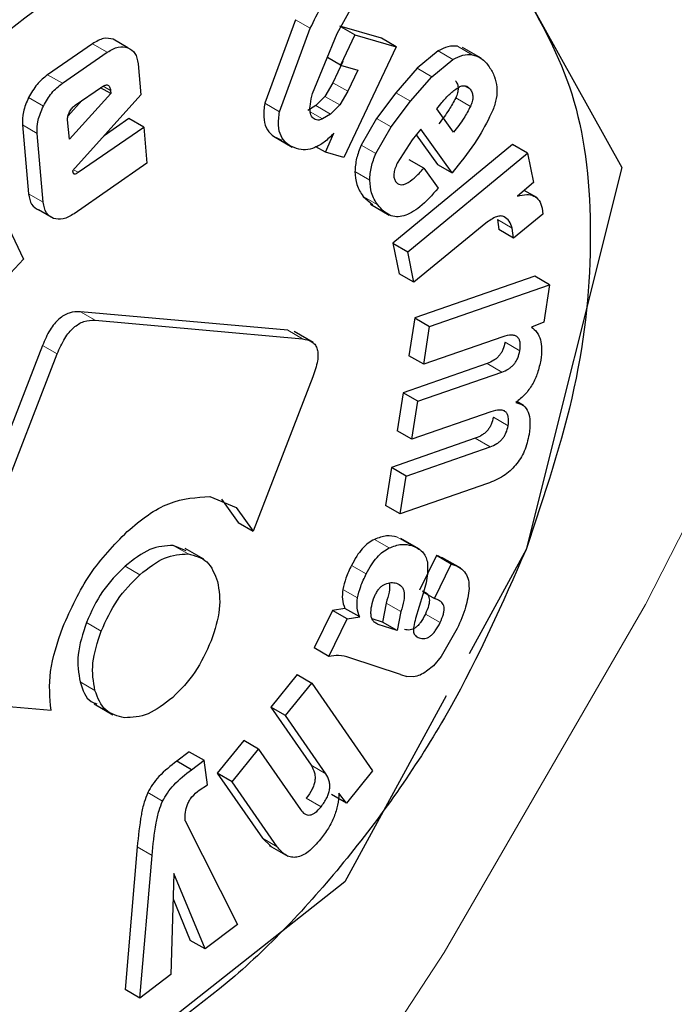
# Model space of a CAD drawing. Units: millimetres. Extents: x 0 to 210, y 0 to 297.
# Drawn here: x 187 to 188, y 99 to 100 of the extents above; entities that cross this region are included whole.
import ezdxf

# ---------------------------------------------------------------- set-up
doc = ezdxf.new("R2010")
doc.units = ezdxf.units.MM
doc.linetypes.add('SLD-Durchgehend', pattern=[0])

msp = doc.modelspace()

# ---------------------------------------------------------------- linework, layer by layer
at = {"color": 7, "linetype": 'SLD-Durchgehend', "lineweight": 25}
for p, q in [((187.35642, 99.49808), (187.37092, 99.52409)), ((187.44693, 99.5164), (187.49274, 99.43386)), ((187.3365, 99.50471), (187.32174, 99.46468)), ((187.32881, 99.46059), (187.34357, 99.50063)), ((187.34468, 99.46929), (187.35642, 99.49808)), ((187.37769, 99.49586), (187.35776, 99.50159)), ((187.36483, 99.49751), (187.35822, 99.50132)), ((187.23924, 99.49321), (187.2177, 99.47833)), ((187.25613, 99.49129), (187.24906, 99.49537)), ((187.36483, 99.49751), (187.35797, 99.48298)), ((187.36483, 99.49751), (187.38476, 99.49178)), ((187.38476, 99.49178), (187.37769, 99.49586)), ((187.22477, 99.47425), (187.24631, 99.48913)), ((187.38476, 99.49178), (187.3597, 99.43866)), ((187.40477, 99.48972), (187.39477, 99.4815)), ((187.42544, 99.48625), (187.41649, 99.49142)), ((187.35797, 99.48298), (187.35173, 99.48658)), ((187.35921, 99.48467), (187.35442, 99.47453)), ((187.40184, 99.47742), (187.41184, 99.48563)), ((187.26103, 99.48364), (187.26236, 99.46876)), ((187.35797, 99.48298), (187.36628, 99.48059)), ((187.36628, 99.48059), (187.36149, 99.47045)), ((187.39477, 99.4815), (187.38447, 99.46972)), ((187.35442, 99.47453), (187.35056, 99.46801)), ((187.39155, 99.46564), (187.40184, 99.47742)), ((187.23096, 99.46375), (187.24349, 99.4724)), ((187.24797, 99.46929), (187.24307, 99.47212)), ((187.24783, 99.47079), (187.24797, 99.46929)), ((187.36149, 99.47045), (187.35763, 99.46393)), ((187.38447, 99.46972), (187.37525, 99.45744)), ((187.23413, 99.46594), (187.2275, 99.45866)), ((187.24797, 99.46929), (187.22814, 99.44751)), ((187.26236, 99.46876), (187.2297, 99.43235)), ((187.35056, 99.46801), (187.34623, 99.46355)), ((187.38232, 99.45336), (187.39155, 99.46564)), ((187.34623, 99.46355), (187.3424, 99.46126)), ((187.35763, 99.46393), (187.3533, 99.45947)), ((187.40412, 99.46197), (187.40609, 99.46445)), ((187.41214, 99.4508), (187.40412, 99.46197)), ((187.22814, 99.44751), (187.22731, 99.45674)), ((187.25668, 99.45738), (187.24478, 99.44917)), ((187.26375, 99.4533), (187.25668, 99.45738)), ((187.3533, 99.45947), (187.34947, 99.45718)), ((187.37525, 99.45744), (187.36788, 99.44465)), ((187.17536, 99.45478), (187.20615, 99.39006)), ((187.20563, 99.45432), (187.20858, 99.42136)), ((187.23239, 99.43163), (187.26375, 99.4533)), ((187.26375, 99.4533), (187.2653, 99.43596)), ((187.37495, 99.44057), (187.38232, 99.45336)), ((187.39646, 99.45236), (187.39237, 99.44724)), ((187.41152, 99.43137), (187.39646, 99.45236)), ((187.21565, 99.41727), (187.2127, 99.45024)), ((187.32586, 99.44894), (187.33489, 99.44373)), ((187.35079, 99.44122), (187.3549, 99.45032)), ((187.39237, 99.44724), (187.38521, 99.436)), ((187.39427, 99.44963), (187.40445, 99.43545)), ((187.35079, 99.44122), (187.34625, 99.44384)), ((187.44049, 99.44489), (187.38314, 99.39771)), ((187.44756, 99.44081), (187.44049, 99.44489)), ((187.3597, 99.43866), (187.35079, 99.44122)), ((187.39021, 99.39363), (187.44756, 99.44081)), ((187.39792, 99.43355), (187.39085, 99.43763)), ((187.44756, 99.44081), (187.45045, 99.42674)), ((187.2297, 99.43235), (187.23003, 99.43129)), ((187.2653, 99.43596), (187.23037, 99.41182)), ((187.39792, 99.43355), (187.40475, 99.42403)), ((187.40445, 99.43545), (187.41152, 99.43137)), ((187.41441, 99.435), (187.41152, 99.43137)), ((187.49274, 99.43386), (187.44693, 99.25102)), ((187.45045, 99.42674), (187.4428, 99.42019)), ((187.45202, 99.41953), (187.44606, 99.42298)), ((187.36882, 99.42012), (187.37357, 99.41604)), ((187.22049, 99.40954), (187.21341, 99.41363)), ((187.37245, 99.41632), (187.3814, 99.41115)), ((187.45466, 99.41449), (187.45502, 99.41165)), ((187.43316, 99.40897), (187.4339, 99.40418)), ((187.45502, 99.41165), (187.44097, 99.40009)), ((187.42763, 99.40727), (187.39323, 99.37897)), ((187.44097, 99.40009), (187.4339, 99.40418)), ((187.44097, 99.40009), (187.44023, 99.40488)), ((187.38314, 99.39771), (187.38616, 99.38305)), ((187.38314, 99.39771), (187.39021, 99.39363)), ((187.20615, 99.39006), (187.19189, 99.37474)), ((187.39323, 99.37897), (187.39021, 99.39363)), ((187.39323, 99.37897), (187.38616, 99.38305)), ((187.45115, 99.3819), (187.39365, 99.36191)), ((187.45822, 99.37782), (187.45115, 99.3819)), ((187.40072, 99.35783), (187.45822, 99.37782)), ((187.45822, 99.37782), (187.45541, 99.35987)), ((187.33276, 99.35598), (187.2334, 99.36486)), ((187.39365, 99.36191), (187.39082, 99.34383)), ((187.39365, 99.36191), (187.40072, 99.35783)), ((187.24048, 99.36078), (187.33983, 99.3519)), ((187.39789, 99.33975), (187.40072, 99.35783)), ((187.45541, 99.35987), (187.44947, 99.35755)), ((187.34491, 99.35016), (187.33586, 99.35539)), ((187.43572, 99.3529), (187.39789, 99.33975)), ((187.21526, 99.34878), (187.15773, 99.20049)), ((187.1648, 99.1964), (187.22233, 99.3447)), ((187.39789, 99.33975), (187.39082, 99.34383)), ((187.42821, 99.34004), (187.38803, 99.32607)), ((187.34481, 99.33374), (187.31613, 99.25982)), ((187.39511, 99.32199), (187.43528, 99.33596)), ((187.38803, 99.32607), (187.38519, 99.30792)), ((187.39511, 99.32199), (187.38803, 99.32607)), ((187.39226, 99.30384), (187.39511, 99.32199)), ((187.44576, 99.31995), (187.44249, 99.32183)), ((187.43009, 99.31699), (187.39226, 99.30384)), ((187.39226, 99.30384), (187.38519, 99.30792)), ((187.42261, 99.30427), (187.38243, 99.2903)), ((187.3895, 99.28622), (187.42968, 99.30019)), ((187.38243, 99.2903), (187.37959, 99.27215)), ((187.3895, 99.28622), (187.38243, 99.2903)), ((187.38666, 99.26807), (187.3895, 99.28622)), ((187.42845, 99.2826), (187.38666, 99.26807)), ((187.29544, 99.27636), (187.30812, 99.27112)), ((187.30105, 99.27521), (187.30906, 99.26391)), ((187.38666, 99.26807), (187.37959, 99.27215)), ((187.30812, 99.27112), (187.31613, 99.25982)), ((187.30906, 99.26391), (187.31613, 99.25982)), ((187.28414, 99.25035), (187.2779, 99.25297)), ((187.39582, 99.25118), (187.38687, 99.25635)), ((187.29249, 99.24637), (187.28354, 99.25154)), ((187.404, 99.24818), (187.39593, 99.23162)), ((187.40508, 99.24782), (187.404, 99.24818)), ((187.41107, 99.2441), (187.404, 99.24818)), ((187.44693, 99.25102), (187.41971, 99.20116)), ((187.403, 99.22754), (187.41107, 99.2441)), ((187.41563, 99.24208), (187.40661, 99.24728)), ((187.41107, 99.2441), (187.41216, 99.24374)), ((187.39746, 99.22943), (187.39401, 99.21807)), ((187.39773, 99.23058), (187.403, 99.22754)), ((187.37989, 99.2254), (187.37812, 99.2163)), ((187.4043, 99.22711), (187.403, 99.22754)), ((187.35413, 99.22188), (187.34537, 99.20391)), ((187.36015, 99.22287), (187.35413, 99.22188)), ((187.3612, 99.2178), (187.35413, 99.22188)), ((187.36722, 99.21879), (187.36015, 99.22287)), ((187.38696, 99.22131), (187.38519, 99.21221)), ((187.35244, 99.19982), (187.3612, 99.2178)), ((187.3612, 99.2178), (187.36722, 99.21879)), ((187.37812, 99.2163), (187.37315, 99.21792)), ((187.38519, 99.21221), (187.3761, 99.21519)), ((187.38519, 99.21221), (187.37812, 99.2163)), ((187.41389, 99.21328), (187.40621, 99.19981)), ((187.35244, 99.19982), (187.34537, 99.20391)), ((187.38673, 99.19127), (187.36243, 99.19921)), ((187.40621, 99.19981), (187.40265, 99.19535)), ((187.40265, 99.19535), (187.39924, 99.19272)), ((187.3372, 99.1912), (187.32459, 99.17559)), ((187.33167, 99.17151), (187.34427, 99.18712)), ((187.3372, 99.1912), (187.34427, 99.18712)), ((187.34427, 99.18712), (187.37337, 99.14514)), ((187.38673, 99.19127), (187.38987, 99.19024)), ((187.39294, 99.19014), (187.38987, 99.19024)), ((187.1697, 99.17854), (187.21938, 99.17409)), ((187.40871, 99.18101), (187.36006, 99.09189)), ((187.23997, 99.17708), (187.24892, 99.17192)), ((187.32459, 99.17559), (187.3439, 99.14775)), ((187.33167, 99.17151), (187.32459, 99.17559)), ((187.35097, 99.14367), (187.33167, 99.17151)), ((187.31166, 99.15959), (187.29901, 99.14393)), ((187.31873, 99.15551), (187.31166, 99.15959)), ((187.28559, 99.15421), (187.27954, 99.14967)), ((187.28559, 99.15421), (187.29266, 99.15013)), ((187.30608, 99.13985), (187.31873, 99.15551)), ((187.31873, 99.15551), (187.3388, 99.12656)), ((187.28661, 99.14558), (187.27954, 99.14967)), ((187.28661, 99.14558), (187.29266, 99.15013)), ((187.29432, 99.13839), (187.29266, 99.15013)), ((187.37337, 99.14514), (187.36086, 99.12965)), ((187.29901, 99.14393), (187.32058, 99.11281)), ((187.30608, 99.13985), (187.29901, 99.14393)), ((187.32765, 99.10873), (187.30608, 99.13985)), ((187.29037, 99.13586), (187.29432, 99.13839)), ((187.36086, 99.12965), (187.35379, 99.13373)), ((187.36086, 99.12965), (187.35727, 99.13434)), ((187.28366, 99.12112), (187.30864, 99.07142)), ((187.32058, 99.11281), (187.3248, 99.1089)), ((187.26065, 99.10864), (187.2548, 99.04038)), ((187.32381, 99.10936), (187.33276, 99.1042)), ((187.26187, 99.03629), (187.26773, 99.10456)), ((187.27825, 99.09594), (187.27676, 99.04748)), ((187.29312, 99.05977), (187.27825, 99.09594)), ((187.36006, 99.09189), (187.24791, 99.00344)), ((187.27787, 99.08373), (187.28605, 99.06385)), ((187.30864, 99.07142), (187.29312, 99.05977)), ((187.29312, 99.05977), (187.28605, 99.06385)), ((187.27676, 99.04748), (187.26187, 99.03629)), ((187.26187, 99.03629), (187.2548, 99.04038))]:
    msp.add_line(p, q, dxfattribs=at)
at = {"color": 8, "linetype": 'SLD-Durchgehend', "lineweight": 18}
for p, q in [((187.34357, 99.50063), (187.3365, 99.50471)), ((187.24631, 99.48913), (187.23924, 99.49321)), ((187.41184, 99.48563), (187.40477, 99.48972)), ((187.42117, 99.48795), (187.4141, 99.49203)), ((187.40184, 99.47742), (187.39477, 99.4815)), ((187.22477, 99.47425), (187.2177, 99.47833)), ((187.36149, 99.47045), (187.35442, 99.47453)), ((187.24783, 99.47079), (187.2443, 99.47283)), ((187.39155, 99.46564), (187.38447, 99.46972)), ((187.42018, 99.47143), (187.41732, 99.47308)), ((187.21568, 99.46336), (187.20861, 99.46744)), ((187.35763, 99.46393), (187.35056, 99.46801)), ((187.42028, 99.46315), (187.41321, 99.46723)), ((187.32881, 99.46059), (187.32174, 99.46468)), ((187.34947, 99.45718), (187.3435, 99.46062)), ((187.3533, 99.45947), (187.34623, 99.46355)), ((187.38232, 99.45336), (187.37525, 99.45744)), ((187.2127, 99.45024), (187.20563, 99.45432)), ((187.37495, 99.44057), (187.36788, 99.44465)), ((187.23239, 99.43163), (187.23019, 99.4329)), ((187.37201, 99.42787), (187.36494, 99.43195)), ((187.21565, 99.41727), (187.20858, 99.42136)), ((187.37589, 99.41604), (187.36882, 99.42012)), ((187.44023, 99.40488), (187.43316, 99.40897)), ((187.24048, 99.36078), (187.2334, 99.36486)), ((187.33983, 99.3519), (187.33276, 99.35598)), ((187.22233, 99.3447), (187.21526, 99.34878)), ((187.44393, 99.34617), (187.43686, 99.35025)), ((187.43528, 99.33596), (187.42821, 99.34004)), ((187.43832, 99.31033), (187.43125, 99.31441)), ((187.42968, 99.30019), (187.42261, 99.30427)), ((187.2779, 99.25297), (187.28497, 99.24889)), ((187.38134, 99.25178), (187.37427, 99.25587)), ((187.39221, 99.25292), (187.38514, 99.25701)), ((187.37036, 99.23938), (187.36329, 99.24346)), ((187.41216, 99.24374), (187.40508, 99.24782)), ((187.26188, 99.23899), (187.25481, 99.24307)), ((187.36619, 99.22789), (187.35912, 99.23197)), ((187.38696, 99.22131), (187.37989, 99.2254)), ((187.40576, 99.21602), (187.39869, 99.22011)), ((187.24337, 99.212), (187.2363, 99.21608)), ((187.3761, 99.21519), (187.37439, 99.21617)), ((187.24036, 99.18353), (187.23329, 99.18761)), ((187.35097, 99.14367), (187.3439, 99.14775)), ((187.27279, 99.13054), (187.26572, 99.13462)), ((187.3487, 99.12787), (187.34163, 99.13196)), ((187.32765, 99.10873), (187.32058, 99.11281)), ((187.26773, 99.10456), (187.26065, 99.10864))]:
    msp.add_line(p, q, dxfattribs=at)
at = {"color": 8, "linetype": 'SLD-Durchgehend', "lineweight": 18, "flags": 128}
msp.add_lwpolyline([(186.41335, 98.04328), (186.54939, 98.12861), (186.6843, 98.22776), (186.81694, 98.33988), (186.94617, 98.46401), (187.07089, 98.59909), (187.19004, 98.74398), (187.3026, 98.89744), (187.40761, 99.05815), (187.50418, 99.22475), (187.59148, 99.39582), (187.66876, 99.56989), (187.73537, 99.74548), (187.79073, 99.92109), (187.83439, 100.09523), (187.86595, 100.2664), (187.88283, 100.40574)], dxfattribs=at)
at = {"color": 7, "linetype": 'SLD-Durchgehend', "lineweight": 25}
for points, knots in [([(185.44609, 96.829), (185.45165, 96.82742), (185.50586, 96.81208), (185.60956, 96.79894), (185.75636, 96.78961), (185.90302, 96.79561), (186.05292, 96.8149), (186.20533, 96.84789), (186.35929, 96.89424), (186.51391, 96.9536), (186.66834, 97.02548), (186.82175, 97.10929), (186.97341, 97.20438), (187.12265, 97.31008), (187.26882, 97.42566), (187.41126, 97.55033), (187.54924, 97.68312), (187.68185, 97.82278), (187.80773, 97.96729), (187.92389, 98.11217), (188.02431, 98.2476), (188.10865, 98.3693), (188.19719, 98.5047), (188.29553, 98.66693), (188.38085, 98.8226), (188.45114, 98.96093), (188.50824, 99.08034), (188.57156, 99.22402), (188.6326, 99.37592), (188.69031, 99.53568), (188.74299, 99.70069), (188.78951, 99.86924), (188.829, 100.03986), (188.86076, 100.2113), (188.88426, 100.38247), (188.89903, 100.55239), (188.90471, 100.72018), (188.90097, 100.88498), (188.88753, 101.046), (188.86411, 101.20238), (188.83072, 101.35344), (188.78651, 101.49785), (188.74311, 101.61291), (188.71048, 101.6766), (188.69987, 101.6973)], [0, 0, 0, 0, 0.003178, 0.031022, 0.05662, 0.082573, 0.108853, 0.135406, 0.162155, 0.189023, 0.215941, 0.242853, 0.269704, 0.296469, 0.323124, 0.349641, 0.375979, 0.402063, 0.427738, 0.452625, 0.475516, 0.493885, 0.510422, 0.538474, 0.5675, 0.579297, 0.598854, 0.619127, 0.640838, 0.663453, 0.686759, 0.710588, 0.734823, 0.75938, 0.784199, 0.809232, 0.834445, 0.859807, 0.88529, 0.910854, 0.936465, 0.962084, 0.987673, 1, 1, 1, 1]), ([(187.34357, 99.50063), (187.34715, 99.50795), (187.35345, 99.52084), (187.36366, 99.53486), (187.37159, 99.5417), (187.37721, 99.54469), (187.38276, 99.54585), (187.38603, 99.54519), (187.38774, 99.54484)], [0, 0, 0, 0, 0.324987, 0.571882, 0.677514, 0.779134, 0.884333, 1, 1, 1, 1]), ([(187.24906, 99.49537), (187.24757, 99.49569), (187.24461, 99.49633), (187.24102, 99.49425), (187.23924, 99.49321)], [0, 0, 0, 0, 0.502558, 1, 1, 1, 1]), ([(187.24631, 99.48913), (187.2481, 99.49017), (187.25168, 99.49225), (187.25464, 99.49161), (187.25613, 99.49129)], [0, 0, 0, 0, 0.497442, 1, 1, 1, 1]), ([(187.25613, 99.49129), (187.25742, 99.49057), (187.25999, 99.48913), (187.26068, 99.48546), (187.26103, 99.48364)], [0, 0, 0, 0, 0.504059, 1, 1, 1, 1]), ([(187.4141, 99.49203), (187.4126, 99.49209), (187.40968, 99.49222), (187.40638, 99.49054), (187.40477, 99.48972)], [0, 0, 0, 0, 0.512596, 1, 1, 1, 1]), ([(187.41184, 99.48563), (187.41345, 99.48645), (187.41675, 99.48813), (187.41967, 99.48801), (187.42117, 99.48795)], [0, 0, 0, 0, 0.487404, 1, 1, 1, 1]), ([(187.42117, 99.48795), (187.42266, 99.48749), (187.42594, 99.48649), (187.4281, 99.48366), (187.42928, 99.48212)], [0, 0, 0, 0, 0.455263, 1, 1, 1, 1]), ([(187.42928, 99.48212), (187.4302, 99.48063), (187.4319, 99.47787), (187.4331, 99.47273), (187.43297, 99.46716), (187.43166, 99.46331), (187.43101, 99.46141)], [0, 0, 0, 0, 0.298224, 0.552759, 0.779397, 1, 1, 1, 1]), ([(187.2177, 99.47833), (187.21593, 99.47691), (187.21239, 99.47409), (187.20987, 99.46965), (187.20861, 99.46744)], [0, 0, 0, 0, 0.5004657, 1, 1, 1, 1]), ([(187.41311, 99.47551), (187.41345, 99.47498), (187.4141, 99.47398), (187.41444, 99.47194), (187.41418, 99.46963), (187.41354, 99.46805), (187.41321, 99.46723)], [0, 0, 0, 0, 0.2795498, 0.5240377, 0.7556229, 1, 1, 1, 1]), ([(187.21568, 99.46336), (187.21694, 99.46557), (187.21946, 99.47), (187.223, 99.47283), (187.22477, 99.47425)], [0, 0, 0, 0, 0.499534, 1, 1, 1, 1]), ([(187.24349, 99.4724), (187.24408, 99.47277), (187.24492, 99.4733), (187.24595, 99.47349), (187.24657, 99.47341), (187.24707, 99.47308), (187.24761, 99.47231), (187.24774, 99.47142), (187.24783, 99.47079)], [0, 0, 0, 0, 0.273177, 0.389879, 0.5, 0.610121, 0.726823, 1, 1, 1, 1]), ([(187.40609, 99.46445), (187.40733, 99.46594), (187.40976, 99.46886), (187.4125, 99.47089), (187.41384, 99.47188)], [0, 0, 0, 0, 0.508751, 1, 1, 1, 1]), ([(187.41384, 99.47188), (187.41448, 99.47225), (187.41572, 99.47298), (187.41749, 99.47321), (187.41903, 99.47271), (187.41978, 99.47187), (187.42018, 99.47143)], [0, 0, 0, 0, 0.246794, 0.481404, 0.725908, 1, 1, 1, 1]), ([(187.42018, 99.47143), (187.42052, 99.4709), (187.42117, 99.4699), (187.42152, 99.46786), (187.42125, 99.46555), (187.42061, 99.46396), (187.42028, 99.46315)], [0, 0, 0, 0, 0.2795498, 0.5240377, 0.7556229, 1, 1, 1, 1]), ([(187.20861, 99.46744), (187.20761, 99.46513), (187.2056, 99.46052), (187.20562, 99.45639), (187.20563, 99.45432)], [0, 0, 0, 0, 0.502138, 1, 1, 1, 1]), ([(187.34646, 99.45674), (187.34573, 99.45708), (187.34428, 99.45775), (187.3433, 99.4606), (187.34344, 99.46457), (187.34424, 99.46762), (187.34468, 99.46929)], [0, 0, 0, 0, 0.22766, 0.448523, 0.697524, 1, 1, 1, 1]), ([(187.41321, 99.46723), (187.41219, 99.46534), (187.40983, 99.46094), (187.40679, 99.45708), (187.40506, 99.45489)], [0, 0, 0, 0, 0.431313, 1, 1, 1, 1]), ([(187.2127, 99.45024), (187.21269, 99.4523), (187.21267, 99.45644), (187.21468, 99.46104), (187.21568, 99.46336)], [0, 0, 0, 0, 0.497862, 1, 1, 1, 1]), ([(187.22731, 99.45674), (187.2273, 99.45703), (187.22728, 99.4576), (187.22748, 99.45889), (187.22793, 99.45987), (187.22822, 99.46053)], [0, 0, 0, 0, 0.252818, 0.496876, 1, 1, 1, 1]), ([(187.22822, 99.46053), (187.22861, 99.46118), (187.22938, 99.46249), (187.23044, 99.46333), (187.23096, 99.46375)], [0, 0, 0, 0, 0.499999, 1, 1, 1, 1]), ([(187.32174, 99.46468), (187.32145, 99.46245), (187.32088, 99.45808), (187.32225, 99.45274), (187.32531, 99.4489), (187.32833, 99.4477), (187.32995, 99.44705)], [0, 0, 0, 0, 0.240536, 0.471218, 0.717318, 1, 1, 1, 1]), ([(187.33702, 99.44297), (187.3354, 99.44361), (187.33238, 99.44482), (187.32932, 99.44866), (187.32795, 99.454), (187.32852, 99.45837), (187.32881, 99.46059)], [0, 0, 0, 0, 0.2826822, 0.5287818, 0.7594643, 1, 1, 1, 1]), ([(187.42028, 99.46315), (187.41926, 99.46125), (187.4169, 99.45685), (187.41386, 99.453), (187.41214, 99.4508)], [0, 0, 0, 0, 0.431313, 1, 1, 1, 1]), ([(187.43101, 99.46141), (187.42896, 99.45719), (187.42437, 99.44773), (187.41796, 99.43954), (187.41441, 99.435)], [0, 0, 0, 0, 0.445238, 1, 1, 1, 1]), ([(187.34947, 99.45718), (187.3489, 99.45696), (187.34782, 99.45656), (187.3469, 99.45668), (187.34646, 99.45674)], [0, 0, 0, 0, 0.534385, 1, 1, 1, 1]), ([(187.3549, 99.45032), (187.35336, 99.44883), (187.35038, 99.44595), (187.34565, 99.44326), (187.34106, 99.44213), (187.3384, 99.44269), (187.33702, 99.44297)], [0, 0, 0, 0, 0.255306, 0.494564, 0.736694, 1, 1, 1, 1]), ([(187.36788, 99.44465), (187.36706, 99.44253), (187.36536, 99.43814), (187.36509, 99.43406), (187.36494, 99.43195)], [0, 0, 0, 0, 0.484255, 1, 1, 1, 1]), ([(187.37201, 99.42787), (187.37216, 99.42998), (187.37244, 99.43406), (187.37413, 99.43845), (187.37495, 99.44057)], [0, 0, 0, 0, 0.5157451, 1, 1, 1, 1]), ([(187.36494, 99.43195), (187.36513, 99.42981), (187.36554, 99.42505), (187.36765, 99.42187), (187.36882, 99.42012)], [0, 0, 0, 0, 0.449147, 1, 1, 1, 1]), ([(187.38521, 99.436), (187.3848, 99.4351), (187.38404, 99.43339), (187.3835, 99.43091), (187.38359, 99.42876), (187.38412, 99.42778), (187.3844, 99.42727)], [0, 0, 0, 0, 0.2759014, 0.5188037, 0.7516016, 1, 1, 1, 1]), ([(187.3844, 99.42727), (187.3847, 99.4269), (187.38528, 99.42619), (187.3865, 99.42568), (187.38793, 99.4257), (187.39022, 99.4265), (187.39373, 99.42904), (187.39641, 99.43192), (187.39792, 99.43355)], [0, 0, 0, 0, 0.110211, 0.212938, 0.314648, 0.421991, 0.674079, 1, 1, 1, 1]), ([(187.23003, 99.43129), (187.23007, 99.43121), (187.23013, 99.43106), (187.23031, 99.43091), (187.23053, 99.43084), (187.23092, 99.43085), (187.23155, 99.43109), (187.23209, 99.43144), (187.23239, 99.43163)], [0, 0, 0, 0, 0.10097, 0.199251, 0.300605, 0.410312, 0.66981, 1, 1, 1, 1]), ([(187.37589, 99.41604), (187.37472, 99.41779), (187.37261, 99.42097), (187.3722, 99.42573), (187.37201, 99.42787)], [0, 0, 0, 0, 0.550853, 1, 1, 1, 1]), ([(187.40475, 99.42403), (187.40192, 99.42081), (187.39787, 99.41621), (187.39214, 99.41226), (187.3883, 99.41061), (187.38472, 99.4102), (187.38008, 99.41127), (187.37761, 99.41408), (187.37589, 99.41604)], [0, 0, 0, 0, 0.27516, 0.393014, 0.504026, 0.614446, 0.730618, 1, 1, 1, 1]), ([(187.20858, 99.42136), (187.20892, 99.4195), (187.20959, 99.4158), (187.21214, 99.41435), (187.21341, 99.41363)], [0, 0, 0, 0, 0.501968, 1, 1, 1, 1]), ([(187.4428, 99.42019), (187.4443, 99.42056), (187.44715, 99.42127), (187.45076, 99.42057), (187.45342, 99.41835), (187.45424, 99.4158), (187.45466, 99.41449)], [0, 0, 0, 0, 0.2752008, 0.5197417, 0.753763, 1, 1, 1, 1]), ([(187.22049, 99.40954), (187.21921, 99.41027), (187.21666, 99.41172), (187.21599, 99.41542), (187.21565, 99.41727)], [0, 0, 0, 0, 0.498032, 1, 1, 1, 1]), ([(187.23037, 99.41182), (187.22856, 99.41076), (187.22496, 99.40864), (187.22197, 99.40924), (187.22049, 99.40954)], [0, 0, 0, 0, 0.501962, 1, 1, 1, 1]), ([(187.43649, 99.41035), (187.43594, 99.41053), (187.43483, 99.41089), (187.43179, 99.41024), (187.42935, 99.4085), (187.42763, 99.40727)], [0, 0, 0, 0, 0.220374, 0.450805, 1, 1, 1, 1]), ([(187.44023, 99.40488), (187.43986, 99.40611), (187.43914, 99.40857), (187.43737, 99.40976), (187.43649, 99.41035)], [0, 0, 0, 0, 0.499141, 1, 1, 1, 1]), ([(187.2334, 99.36486), (187.23165, 99.36486), (187.22914, 99.36487), (187.22555, 99.3632), (187.22312, 99.36145), (187.22086, 99.35908), (187.21791, 99.35494), (187.21635, 99.35132), (187.21526, 99.34878)], [0, 0, 0, 0, 0.270952, 0.387889, 0.498997, 0.609454, 0.726357, 1, 1, 1, 1]), ([(187.22233, 99.3447), (187.22342, 99.34724), (187.22498, 99.35086), (187.22793, 99.355), (187.23019, 99.35736), (187.23262, 99.35912), (187.23621, 99.36079), (187.23872, 99.36078), (187.24048, 99.36078)], [0, 0, 0, 0, 0.273643, 0.390546, 0.501003, 0.612111, 0.729048, 1, 1, 1, 1]), ([(187.44947, 99.35755), (187.45043, 99.35677), (187.45227, 99.35527), (187.45393, 99.35162), (187.45459, 99.34709), (187.45416, 99.34356), (187.45393, 99.34175)], [0, 0, 0, 0, 0.259537, 0.50246, 0.744095, 1, 1, 1, 1]), ([(187.33983, 99.3519), (187.3415, 99.3516), (187.34389, 99.35117), (187.34604, 99.34899), (187.34698, 99.34693), (187.34732, 99.34433), (187.34697, 99.33995), (187.3457, 99.3363), (187.34481, 99.33374)], [0, 0, 0, 0, 0.274542, 0.391643, 0.501907, 0.611888, 0.72819, 1, 1, 1, 1]), ([(187.44393, 99.34617), (187.44409, 99.34764), (187.44432, 99.34977), (187.44361, 99.35186), (187.44273, 99.35293), (187.44148, 99.35356), (187.43921, 99.35386), (187.43716, 99.35329), (187.43572, 99.3529)], [0, 0, 0, 0, 0.2420194, 0.3500588, 0.4575764, 0.5713394, 0.6971112, 1, 1, 1, 1]), ([(187.43686, 99.35025), (187.4366, 99.34908), (187.43623, 99.34738), (187.43509, 99.34521), (187.43407, 99.34382), (187.43286, 99.3426), (187.43088, 99.34111), (187.42932, 99.34048), (187.42821, 99.34004)], [0, 0, 0, 0, 0.245394, 0.354503, 0.462444, 0.575909, 0.700707, 1, 1, 1, 1]), ([(187.43528, 99.33596), (187.43639, 99.3364), (187.43795, 99.33703), (187.43993, 99.33852), (187.44115, 99.33973), (187.44216, 99.34113), (187.4433, 99.3433), (187.44368, 99.345), (187.44393, 99.34617)], [0, 0, 0, 0, 0.299293, 0.424091, 0.537556, 0.645497, 0.754606, 1, 1, 1, 1]), ([(187.45393, 99.34175), (187.45351, 99.33968), (187.45271, 99.33579), (187.45009, 99.33), (187.44644, 99.32498), (187.44358, 99.32268), (187.44209, 99.32148)], [0, 0, 0, 0, 0.273918, 0.514157, 0.746724, 1, 1, 1, 1]), ([(187.44209, 99.32148), (187.44336, 99.32109), (187.44579, 99.32035), (187.44813, 99.31705), (187.44906, 99.31221), (187.44859, 99.30826), (187.44834, 99.30617)], [0, 0, 0, 0, 0.253337, 0.487502, 0.728396, 1, 1, 1, 1]), ([(187.43125, 99.31441), (187.43099, 99.31325), (187.43062, 99.31157), (187.42948, 99.30941), (187.42847, 99.30803), (187.42726, 99.30682), (187.42527, 99.30534), (187.42371, 99.30471), (187.42261, 99.30427)], [0, 0, 0, 0, 0.244228, 0.35302, 0.460874, 0.574481, 0.699616, 1, 1, 1, 1]), ([(187.43832, 99.31033), (187.43848, 99.3118), (187.4387, 99.31393), (187.438, 99.31602), (187.43712, 99.31709), (187.43587, 99.31771), (187.43358, 99.31799), (187.43154, 99.3174), (187.43009, 99.31699)], [0, 0, 0, 0, 0.242652, 0.350674, 0.458026, 0.571571, 0.69716, 1, 1, 1, 1]), ([(187.42968, 99.30019), (187.43078, 99.30063), (187.43235, 99.30125), (187.43433, 99.30274), (187.43554, 99.30394), (187.43655, 99.30533), (187.43769, 99.30749), (187.43806, 99.30917), (187.43832, 99.31033)], [0, 0, 0, 0, 0.300384, 0.425519, 0.539126, 0.64698, 0.755772, 1, 1, 1, 1]), ([(187.44834, 99.30617), (187.44775, 99.30346), (187.44691, 99.29955), (187.44429, 99.29453), (187.44195, 99.29131), (187.43917, 99.2885), (187.4346, 99.28506), (187.431, 99.28362), (187.42845, 99.2826)], [0, 0, 0, 0, 0.24591, 0.355045, 0.462895, 0.576211, 0.700859, 1, 1, 1, 1]), ([(187.25582, 99.25965), (187.25913, 99.26243), (187.26568, 99.26793), (187.27956, 99.27552), (187.28903, 99.27602), (187.29544, 99.27636)], [0, 0, 0, 0, 0.248385, 0.491143, 1, 1, 1, 1]), ([(187.22495, 99.21383), (187.22891, 99.22262), (187.23678, 99.24006), (187.2495, 99.25315), (187.25582, 99.25965)], [0, 0, 0, 0, 0.503636, 1, 1, 1, 1]), ([(187.38514, 99.25701), (187.3835, 99.25737), (187.3802, 99.25809), (187.37626, 99.25661), (187.37427, 99.25587)], [0, 0, 0, 0, 0.497204, 1, 1, 1, 1]), ([(187.2779, 99.25297), (187.27422, 99.25279), (187.26683, 99.25244), (187.25883, 99.2462), (187.25481, 99.24307)], [0, 0, 0, 0, 0.498114, 1, 1, 1, 1]), ([(187.37427, 99.25587), (187.37327, 99.25532), (187.37126, 99.25425), (187.36832, 99.2514), (187.36558, 99.24775), (187.36409, 99.24495), (187.36329, 99.24346)], [0, 0, 0, 0, 0.236136, 0.469922, 0.71951, 1, 1, 1, 1]), ([(187.38134, 99.25178), (187.38333, 99.25253), (187.38727, 99.25401), (187.39057, 99.25329), (187.39221, 99.25292)], [0, 0, 0, 0, 0.5027955, 1, 1, 1, 1]), ([(187.39221, 99.25292), (187.39402, 99.25211), (187.3966, 99.25095), (187.39888, 99.2479), (187.39939, 99.24602), (187.39964, 99.24513)], [0, 0, 0, 0, 0.5546289, 0.7869763, 1, 1, 1, 1]), ([(187.44692, 99.25102), (187.43557, 99.22528), (187.41288, 99.1738), (187.36397, 99.10369), (187.30811, 99.04346), (187.26798, 99.01679), (187.24791, 99.00346)], [0, 0, 0, 0, 0.249998, 0.499998, 0.749998, 1, 1, 1, 1]), ([(187.26188, 99.23899), (187.2659, 99.24212), (187.27391, 99.24836), (187.28129, 99.24871), (187.28497, 99.24889)], [0, 0, 0, 0, 0.501886, 1, 1, 1, 1]), ([(187.28497, 99.24889), (187.28831, 99.24809), (187.29497, 99.24651), (187.29776, 99.23927), (187.29915, 99.23566)], [0, 0, 0, 0, 0.500869, 1, 1, 1, 1]), ([(187.37036, 99.23938), (187.37116, 99.24086), (187.37266, 99.24367), (187.37539, 99.24731), (187.37833, 99.25016), (187.38034, 99.25124), (187.38134, 99.25178)], [0, 0, 0, 0, 0.28049, 0.530078, 0.763864, 1, 1, 1, 1]), ([(187.36329, 99.24346), (187.36233, 99.24144), (187.36051, 99.23762), (187.35957, 99.23378), (187.35912, 99.23197)], [0, 0, 0, 0, 0.528941, 1, 1, 1, 1]), ([(187.39964, 99.24513), (187.39975, 99.24294), (187.40002, 99.23809), (187.39836, 99.2325), (187.39746, 99.22943)], [0, 0, 0, 0, 0.4514639, 1, 1, 1, 1]), ([(187.41216, 99.24374), (187.41334, 99.24326), (187.41556, 99.24237), (187.418, 99.23988), (187.41949, 99.2366), (187.41956, 99.23379), (187.41959, 99.2324)], [0, 0, 0, 0, 0.288779, 0.542253, 0.773625, 1, 1, 1, 1]), ([(187.25481, 99.24307), (187.25098, 99.23924), (187.24335, 99.23161), (187.23864, 99.22125), (187.2363, 99.21608)], [0, 0, 0, 0, 0.5018858, 1, 1, 1, 1]), ([(187.24337, 99.212), (187.24571, 99.21716), (187.25042, 99.22753), (187.25805, 99.23516), (187.26188, 99.23899)], [0, 0, 0, 0, 0.4981142, 1, 1, 1, 1]), ([(187.36619, 99.22789), (187.36664, 99.2297), (187.36758, 99.23354), (187.3694, 99.23736), (187.37036, 99.23938)], [0, 0, 0, 0, 0.471059, 1, 1, 1, 1]), ([(187.29915, 99.23566), (187.29982, 99.23143), (187.30115, 99.22297), (187.29776, 99.21252), (187.29606, 99.20729)], [0, 0, 0, 0, 0.500123, 1, 1, 1, 1]), ([(187.37481, 99.22958), (187.37511, 99.23016), (187.37571, 99.23128), (187.37686, 99.23273), (187.37814, 99.23386), (187.37902, 99.23429), (187.37947, 99.23451)], [0, 0, 0, 0, 0.262967, 0.50491, 0.744257, 1, 1, 1, 1]), ([(187.37947, 99.23451), (187.38039, 99.2348), (187.38234, 99.23542), (187.38399, 99.23506), (187.38486, 99.23487)], [0, 0, 0, 0, 0.471872, 1, 1, 1, 1]), ([(187.38134, 99.23497), (187.38137, 99.23487), (187.38171, 99.23368), (187.38143, 99.23038), (187.38043, 99.22715), (187.37989, 99.2254)], [0, 0, 0, 0, 0.039737, 0.476219, 1, 1, 1, 1]), ([(187.38486, 99.23487), (187.38576, 99.23448), (187.38708, 99.23392), (187.38812, 99.23218), (187.38871, 99.23004), (187.38854, 99.22633), (187.38752, 99.22309), (187.38696, 99.22131)], [0, 0, 0, 0, 0.24801, 0.361348, 0.473512, 0.712824, 1, 1, 1, 1]), ([(187.35912, 99.23197), (187.35895, 99.23033), (187.35859, 99.2268), (187.3596, 99.22424), (187.36015, 99.22287)], [0, 0, 0, 0, 0.465459, 1, 1, 1, 1]), ([(187.37259, 99.22089), (187.3727, 99.22233), (187.37292, 99.22513), (187.37419, 99.22812), (187.37481, 99.22958)], [0, 0, 0, 0, 0.512815, 1, 1, 1, 1]), ([(187.39722, 99.2312), (187.39806, 99.23083), (187.39926, 99.23031), (187.40023, 99.22881), (187.4006, 99.2275), (187.40061, 99.22596), (187.40017, 99.22347), (187.3993, 99.22149), (187.39869, 99.22011)], [0, 0, 0, 0, 0.2774746, 0.3955632, 0.506287, 0.6160813, 0.7315368, 1, 1, 1, 1]), ([(187.41959, 99.2324), (187.41921, 99.22944), (187.41842, 99.22319), (187.41545, 99.2167), (187.41389, 99.21328)], [0, 0, 0, 0, 0.47338, 1, 1, 1, 1]), ([(187.36722, 99.21879), (187.36667, 99.22016), (187.36566, 99.22271), (187.36602, 99.22624), (187.36619, 99.22789)], [0, 0, 0, 0, 0.534541, 1, 1, 1, 1]), ([(187.40576, 99.21602), (187.40637, 99.21741), (187.40724, 99.21938), (187.40768, 99.22188), (187.40767, 99.22342), (187.4073, 99.22473), (187.40633, 99.22623), (187.40514, 99.22675), (187.4043, 99.22711)], [0, 0, 0, 0, 0.268463, 0.383919, 0.493713, 0.604437, 0.722525, 1, 1, 1, 1]), ([(187.3761, 99.21519), (187.37555, 99.21543), (187.3745, 99.21589), (187.37337, 99.21715), (187.37266, 99.2188), (187.37262, 99.22019), (187.37259, 99.22089)], [0, 0, 0, 0, 0.279825, 0.530844, 0.765781, 1, 1, 1, 1]), ([(187.39869, 99.22011), (187.39798, 99.21874), (187.39696, 99.21681), (187.39522, 99.21471), (187.39395, 99.21358), (187.39264, 99.21283), (187.39075, 99.21228), (187.38952, 99.21259), (187.38865, 99.21281)], [0, 0, 0, 0, 0.277318, 0.394747, 0.504716, 0.613983, 0.729428, 1, 1, 1, 1]), ([(187.2363, 99.21608), (187.23459, 99.21081), (187.23117, 99.20029), (187.23258, 99.19183), (187.23329, 99.18761)], [0, 0, 0, 0, 0.500869, 1, 1, 1, 1]), ([(187.39401, 99.21807), (187.39363, 99.21675), (187.39295, 99.21438), (187.39303, 99.21232), (187.39307, 99.2114)], [0, 0, 0, 0, 0.557023, 1, 1, 1, 1]), ([(187.39572, 99.20872), (187.39659, 99.20851), (187.39782, 99.2082), (187.39971, 99.20875), (187.40102, 99.2095), (187.40229, 99.21063), (187.40404, 99.21272), (187.40505, 99.21466), (187.40576, 99.21602)], [0, 0, 0, 0, 0.270572, 0.386017, 0.495284, 0.605253, 0.722682, 1, 1, 1, 1]), ([(187.21938, 99.17409), (187.21882, 99.18011), (187.21769, 99.19223), (187.22252, 99.20659), (187.22495, 99.21383)], [0, 0, 0, 0, 0.495873, 1, 1, 1, 1]), ([(187.24036, 99.18353), (187.23966, 99.18775), (187.23824, 99.19621), (187.24166, 99.20673), (187.24337, 99.212)], [0, 0, 0, 0, 0.499131, 1, 1, 1, 1]), ([(187.39307, 99.2114), (187.39315, 99.2111), (187.39332, 99.21046), (187.39415, 99.20942), (187.39507, 99.20902), (187.39572, 99.20872)], [0, 0, 0, 0, 0.202583, 0.431439, 1, 1, 1, 1]), ([(187.29606, 99.20729), (187.29371, 99.20207), (187.28904, 99.19169), (187.28142, 99.18401), (187.27763, 99.1802)], [0, 0, 0, 0, 0.502629, 1, 1, 1, 1]), ([(187.36243, 99.19921), (187.36069, 99.19975), (187.35763, 99.20069), (187.354, 99.20009), (187.35244, 99.19982)], [0, 0, 0, 0, 0.570571, 1, 1, 1, 1]), ([(187.39924, 99.19272), (187.39819, 99.19205), (187.39603, 99.19065), (187.39399, 99.19032), (187.39294, 99.19014)], [0, 0, 0, 0, 0.482546, 1, 1, 1, 1]), ([(187.23329, 99.18761), (187.23454, 99.1838), (187.23618, 99.17884), (187.24028, 99.17749), (187.24124, 99.17717)], [0, 0, 0, 0, 0.7664659, 1, 1, 1, 1]), ([(187.25455, 99.17049), (187.25124, 99.17127), (187.24462, 99.17285), (187.24178, 99.17997), (187.24036, 99.18353)], [0, 0, 0, 0, 0.4998767, 1, 1, 1, 1]), ([(187.27763, 99.1802), (187.27365, 99.17712), (187.26563, 99.17093), (187.25826, 99.17064), (187.25455, 99.17049)], [0, 0, 0, 0, 0.497371, 1, 1, 1, 1]), ([(187.27954, 99.14967), (187.27665, 99.14743), (187.27258, 99.14429), (187.26797, 99.13875), (187.26644, 99.13595), (187.26572, 99.13462)], [0, 0, 0, 0, 0.565088, 0.793684, 1, 1, 1, 1]), ([(187.27279, 99.13054), (187.27351, 99.13187), (187.27504, 99.13466), (187.27965, 99.14021), (187.28372, 99.14335), (187.28661, 99.14558)], [0, 0, 0, 0, 0.206316, 0.434912, 1, 1, 1, 1]), ([(187.3439, 99.14775), (187.34455, 99.14665), (187.34548, 99.14508), (187.3459, 99.14236), (187.34581, 99.14037), (187.34533, 99.13831), (187.34412, 99.13534), (187.34265, 99.13334), (187.34163, 99.13196)], [0, 0, 0, 0, 0.294971, 0.418318, 0.531077, 0.639252, 0.749597, 1, 1, 1, 1]), ([(187.3487, 99.12787), (187.34972, 99.12926), (187.35119, 99.13126), (187.3524, 99.13423), (187.35289, 99.13629), (187.35297, 99.13828), (187.35255, 99.141), (187.35162, 99.14256), (187.35097, 99.14367)], [0, 0, 0, 0, 0.250403, 0.360748, 0.468923, 0.581682, 0.705029, 1, 1, 1, 1]), ([(187.28471, 99.129), (187.28499, 99.12962), (187.28557, 99.13089), (187.28744, 99.13344), (187.28916, 99.13486), (187.29037, 99.13586)], [0, 0, 0, 0, 0.2171534, 0.4475885, 1, 1, 1, 1]), ([(187.26572, 99.13462), (187.26512, 99.13312), (187.26371, 99.12962), (187.26185, 99.12077), (187.26116, 99.11376), (187.26065, 99.10864)], [0, 0, 0, 0, 0.1681263, 0.3914167, 1, 1, 1, 1]), ([(187.26773, 99.10456), (187.26823, 99.10968), (187.26893, 99.11668), (187.27078, 99.12554), (187.27219, 99.12904), (187.27279, 99.13054)], [0, 0, 0, 0, 0.608583, 0.831874, 1, 1, 1, 1]), ([(187.35727, 99.13434), (187.35713, 99.13247), (187.35686, 99.12886), (187.35508, 99.12308), (187.35229, 99.11741), (187.34979, 99.11407), (187.34849, 99.11234)], [0, 0, 0, 0, 0.259192, 0.500481, 0.741516, 1, 1, 1, 1]), ([(187.28366, 99.12112), (187.28359, 99.12247), (187.28346, 99.12492), (187.28432, 99.12773), (187.28471, 99.129)], [0, 0, 0, 0, 0.548897, 1, 1, 1, 1]), ([(187.3388, 99.12656), (187.33945, 99.12574), (187.34038, 99.12459), (187.34205, 99.12392), (187.34328, 99.12386), (187.34459, 99.12424), (187.34648, 99.12535), (187.34779, 99.12684), (187.3487, 99.12787)], [0, 0, 0, 0, 0.300158, 0.424871, 0.538006, 0.645525, 0.75432, 1, 1, 1, 1]), ([(187.34849, 99.11234), (187.34656, 99.11014), (187.34379, 99.10698), (187.33979, 99.10452), (187.33704, 99.10362), (187.33444, 99.10362), (187.33095, 99.10484), (187.32901, 99.10712), (187.32765, 99.10873)], [0, 0, 0, 0, 0.251548, 0.36234, 0.470757, 0.583482, 0.706499, 1, 1, 1, 1])]:
    msp.add_open_spline(points, degree=3, knots=knots, dxfattribs=at)
at = {"color": 8, "linetype": 'SLD-Durchgehend', "lineweight": 18}
for points, knots in [([(188.59453, 101.47282), (188.61924, 101.42752), (188.67977, 101.31656), (188.7461, 101.11081), (188.7911, 100.8621), (188.80542, 100.59655), (188.791, 100.3145), (188.7465, 100.01384), (188.67613, 99.72174), (188.58799, 99.44728), (188.48909, 99.19475), (188.37274, 98.94341), (188.23955, 98.69611), (188.09198, 98.45711), (187.93249, 98.23068), (187.76325, 98.01879), (187.56963, 97.80514), (187.35185, 97.59867), (187.11374, 97.40787), (186.95489, 97.3097), (186.87668, 97.26136)], [0, 0, 0, 0, 0.043775, 0.107229, 0.168952, 0.228821, 0.288685, 0.350408, 0.413866, 0.463472, 0.513083, 0.563744, 0.61441, 0.665072, 0.715738, 0.765344, 0.814954, 0.878409, 0.940132, 1, 1, 1, 1]), ([(186.88183, 97.472), (186.95267, 97.51602), (187.09653, 97.60541), (187.31208, 97.77886), (187.50915, 97.96636), (187.6843, 98.16027), (187.83734, 98.35246), (187.98153, 98.55777), (188.1149, 98.77439), (188.23523, 98.99849), (188.34029, 99.22618), (188.42956, 99.45491), (188.50906, 99.70345), (188.57245, 99.96794), (188.61242, 100.24015), (188.62512, 100.49542), (188.61197, 100.7359), (188.57041, 100.96038), (188.5193, 101.12472), (188.47591, 101.20579), (188.46457, 101.22698)], [0, 0, 0, 0, 0.061177, 0.124248, 0.189091, 0.239774, 0.290462, 0.342221, 0.393986, 0.445746, 0.49751, 0.548194, 0.598882, 0.663719, 0.726792, 0.787973, 0.849149, 0.912221, 0.977063, 1, 1, 1, 1])]:
    msp.add_open_spline(points, degree=3, knots=knots, dxfattribs=at)
at = {"color": 7, "linetype": 'SLD-Durchgehend', "lineweight": 25}
for points in [[(187.04891, 99.28661), (187.06025, 99.31235), (187.08295, 99.36384), (187.13186, 99.43394), (187.18771, 99.49417), (187.22785, 99.52084), (187.24791, 99.53417)], [(187.44692, 99.51638), (187.45564, 99.50047), (187.47308, 99.46865), (187.48002, 99.40281), (187.47308, 99.32895), (187.45564, 99.277), (187.44692, 99.25102)]]:
    msp.add_open_spline(points, degree=3, dxfattribs=at)

doc.saveas('drawing.dxf')
